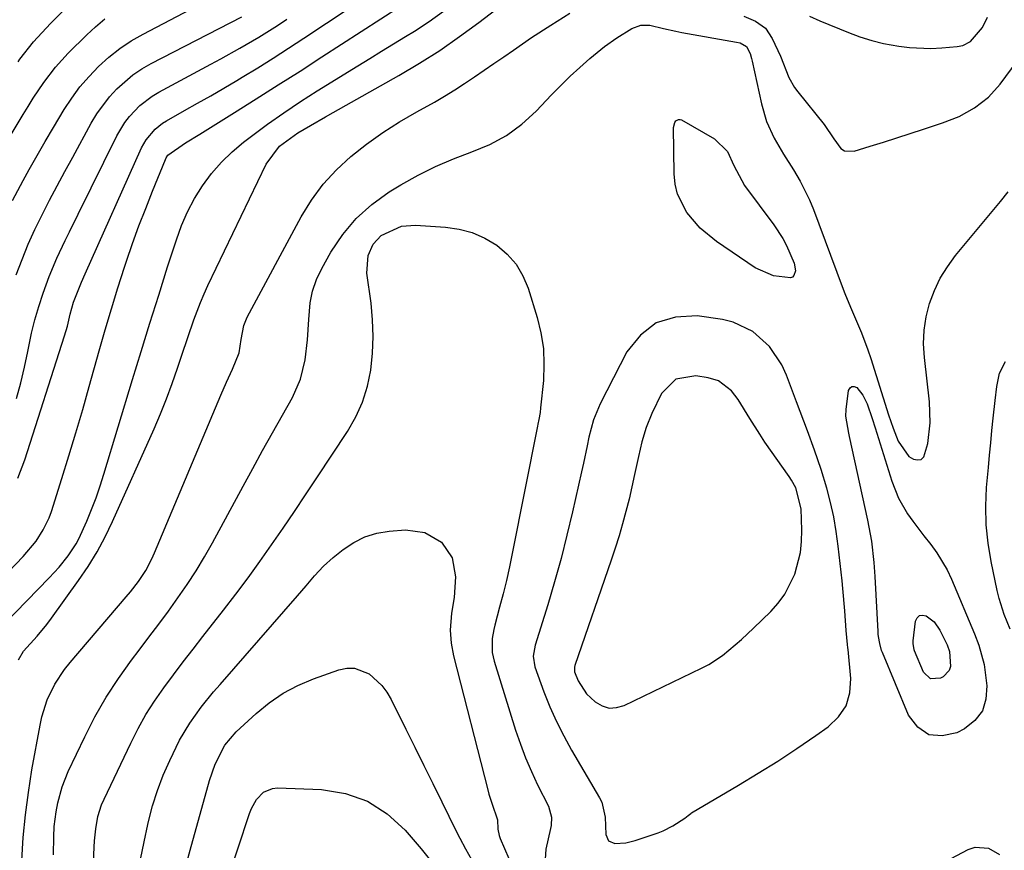
# Model space of a CAD drawing. Units: inches. Extents: x 1880031 to 1885428, y 443282 to 448607.
# Drawn here: x 1881098 to 1881312, y 444530 to 444710 of the extents above; entities that cross this region are included whole.
import ezdxf

# ---------------------------------------------------------------- set-up
doc = ezdxf.new("R2010")
doc.units = ezdxf.units.IN
doc.header["$MEASUREMENT"] = 0
for name, color, linetype in [('1', 7, 'Continuous'), ('7', 7, 'Continuous'), ('8', 7, 'Continuous')]:
    doc.layers.add(name, color=color, linetype=linetype)

msp = doc.modelspace()

# ---------------------------------------------------------------- linework, layer by layer
at = {"layer": '1', "color": 18}
for points in [[(1881236.43, 444644.44, 1718), (1881233, 444641.75, 1718), (1881230.07, 444638.08, 1718), (1881224.27, 444626.81, 1718), (1881222.77, 444623.29, 1718), (1881221.79, 444619.58, 1718), (1881221.42, 444617.69, 1718), (1881220.64, 444613.91, 1718), (1881220.22, 444612.03, 1718), (1881218.25, 444603.29, 1718), (1881217.04, 444598.21, 1718), (1881215.75, 444593.14, 1718), (1881214.34, 444588.11, 1718), (1881212.85, 444583.1, 1718), (1881210.1, 444574.27, 1718), (1881209.67, 444571.91, 1718), (1881210.03, 444569.58, 1718), (1881212.04, 444564.13, 1718), (1881213.34, 444560.88, 1718), (1881214.75, 444557.68, 1718), (1881216.32, 444554.56, 1718), (1881218.01, 444551.49, 1718), (1881224.12, 444541.06, 1718), (1881224.58, 444540.13, 1718), (1881225.35, 444536.9, 1718), (1881225.51, 444533.09, 1718), (1881226.07, 444531.73, 1718), (1881227.43, 444531.14, 1718), (1881229.8, 444531.28, 1718), (1881231.86, 444531.79, 1718), (1881236.83, 444533.5, 1718), (1881237.94, 444533.93, 1718), (1881240.06, 444534.97, 1718), (1881242.67, 444536.66, 1718), (1881243.4, 444537.24, 1718), (1881243.94, 444537.67, 1718), (1881244.14, 444537.8, 1718), (1881254.36, 444543.85, 1718), (1881258.63, 444546.44, 1718), (1881262.85, 444549.09, 1718), (1881267.02, 444551.84, 1718), (1881271.15, 444554.65, 1718), (1881273.85, 444556.52, 1718), (1881276.06, 444558.69, 1718), (1881277.71, 444561.12, 1718), (1881278.51, 444563.95, 1718), (1881278.74, 444567.04, 1718), (1881278.16, 444573.35, 1718), (1881278.12, 444573.72, 1718), (1881278.01, 444574.44, 1718), (1881277.75, 444577.46, 1718), (1881277.43, 444581.74, 1718), (1881277.01, 444586.64, 1718), (1881276.84, 444588.27, 1718), (1881276.02, 444595.82, 1718), (1881275.58, 444599.01, 1718), (1881275.04, 444602.19, 1718), (1881274.32, 444605.33, 1718), (1881273.5, 444608.45, 1718), (1881272.29, 444612.5, 1718), (1881270.86, 444616.75, 1718), (1881269.3, 444620.95, 1718), (1881268.51, 444623.05, 1718), (1881266.93, 444627.24, 1718), (1881264.74, 444633.05, 1718), (1881263.73, 444635.27, 1718), (1881261.04, 444639.27, 1718), (1881257.45, 444642.52, 1718), (1881253.18, 444644.56, 1718), (1881250.83, 444645.13, 1718), (1881245.31, 444645.93, 1718), (1881240.62, 444645.67, 1718), (1881236.43, 444644.44, 1718)], [(1881240.7, 444632.14, 1716), (1881237.57, 444629.02, 1716), (1881235.49, 444624.72, 1716), (1881234.28, 444621.67, 1716), (1881233.32, 444618.52, 1716), (1881232.55, 444615.31, 1716), (1881231.75, 444611.43, 1716), (1881231.16, 444608.74, 1716), (1881230.53, 444606.05, 1716), (1881229.86, 444603.38, 1716), (1881229.13, 444600.72, 1716), (1881228.36, 444598.07, 1716), (1881227.54, 444595.44, 1716), (1881226.67, 444592.82, 1716), (1881218.77, 444569.88, 1716), (1881218.67, 444569.5, 1716), (1881218.68, 444568.52, 1716), (1881219.44, 444566.56, 1716), (1881221.25, 444563.72, 1716), (1881223.18, 444561.97, 1716), (1881224.67, 444561.11, 1716), (1881226.21, 444560.63, 1716), (1881227.81, 444560.71, 1716), (1881229.47, 444561.16, 1716), (1881246.29, 444569.27, 1716), (1881247.88, 444570.11, 1716), (1881250.87, 444572.06, 1716), (1881253.63, 444574.35, 1716), (1881254.97, 444575.55, 1716), (1881257.59, 444578.02, 1716), (1881261.32, 444581.65, 1716), (1881262.95, 444583.47, 1716), (1881264.4, 444585.4, 1716), (1881266.57, 444589.73, 1716), (1881267.8, 444594.44, 1716), (1881268.05, 444596.85, 1716), (1881268.11, 444599.3, 1716), (1881267.95, 444603.95, 1716), (1881266.79, 444608.5, 1716), (1881265.88, 444610.17, 1716), (1881265.36, 444610.97, 1716), (1881260.06, 444618.5, 1716), (1881258.93, 444620.17, 1716), (1881256.76, 444623.58, 1716), (1881254.28, 444627.74, 1716), (1881252.79, 444629.61, 1716), (1881250, 444631.79, 1716), (1881247.76, 444632.47, 1716), (1881245.05, 444632.86, 1716), (1881240.7, 444632.14, 1716)]]:
    msp.add_polyline3d(points, dxfattribs=at)
at = {"layer": '7', "color": 18}
for points in [[(1881096.46, 444671.06, 1702), (1881098.78, 444675.36, 1702), (1881100.1, 444677.75, 1702), (1881101.83, 444680.83, 1702), (1881103.58, 444683.89, 1702), (1881105.37, 444686.93, 1702), (1881107.71, 444690.8, 1702), (1881109.37, 444693.32, 1702), (1881111.16, 444695.74, 1702), (1881113.12, 444698.02, 1702), (1881115.2, 444700.21, 1702), (1881117.45, 444702.21, 1702), (1881119.8, 444704.08, 1702), (1881122.3, 444705.74, 1702), (1881124.91, 444707.25, 1702), (1881139.57, 444714.96, 1702)], [(1881097.81, 444571.11, 1714), (1881098.9, 444573.03, 1714), (1881101.85, 444576.25, 1714), (1881103.96, 444578.83, 1714), (1881104.95, 444580.17, 1714), (1881110.83, 444588.35, 1714), (1881112.91, 444591.43, 1714), (1881114.86, 444594.58, 1714), (1881116.61, 444597.85, 1714), (1881118.23, 444601.19, 1714), (1881127.28, 444621.37, 1714), (1881128.67, 444624.62, 1714), (1881130, 444627.89, 1714), (1881131.22, 444631.2, 1714), (1881132.37, 444634.54, 1714), (1881133.31, 444637.41, 1714), (1881134.59, 444641.25, 1714), (1881135.9, 444645.08, 1714), (1881137.34, 444648.85, 1714), (1881138.14, 444650.71, 1714), (1881138.98, 444652.54, 1714), (1881151.66, 444678.92, 1714), (1881154.56, 444682.83, 1714), (1881158.53, 444685.75, 1714), (1881161.27, 444687.34, 1714), (1881164.54, 444689.21, 1714), (1881166.18, 444690.15, 1714), (1881180.45, 444698.23, 1714), (1881184.94, 444700.91, 1714), (1881189.36, 444703.7, 1714), (1881193.65, 444706.69, 1714), (1881197.87, 444709.79, 1714), (1881204.29, 444714.74, 1714)], [(1881094.75, 444578.95, 1712), (1881104.48, 444588.96, 1712), (1881106.61, 444591.3, 1712), (1881108.58, 444593.77, 1712), (1881110.35, 444596.38, 1712), (1881110.91, 444597.42, 1712), (1881112.63, 444601.31, 1712), (1881113.67, 444603.83, 1712), (1881114.65, 444606.37, 1712), (1881115.54, 444608.94, 1712), (1881116.37, 444611.53, 1712), (1881122.59, 444632.08, 1712), (1881124.46, 444638.21, 1712), (1881126.35, 444644.34, 1712), (1881128.27, 444650.46, 1712), (1881130.21, 444656.57, 1712), (1881132.11, 444662.51, 1712), (1881133.24, 444665.59, 1712), (1881134.54, 444668.58, 1712), (1881136.09, 444671.46, 1712), (1881137.81, 444674.26, 1712), (1881139.77, 444676.88, 1712), (1881141.89, 444679.36, 1712), (1881144.23, 444681.62, 1712), (1881146.74, 444683.73, 1712), (1881148.42, 444685.02, 1712), (1881151.91, 444687.61, 1712), (1881155.46, 444690.13, 1712), (1881159.08, 444692.55, 1712), (1881162.75, 444694.89, 1712), (1881171.54, 444700.32, 1712), (1881174.14, 444701.92, 1712), (1881176.74, 444703.52, 1712), (1881179.34, 444705.11, 1712), (1881181.94, 444706.7, 1712), (1881183.87, 444707.88, 1712), (1881187.1, 444709.95, 1712), (1881190.22, 444712.19, 1712)], [(1881097.68, 444610.65, 1708), (1881099.16, 444614.6, 1708), (1881107.81, 444641.59, 1708), (1881108.44, 444643.73, 1708), (1881109.04, 444646.3, 1708), (1881109.74, 444648.93, 1708), (1881111.46, 444653.3, 1708), (1881112.28, 444655.1, 1708), (1881124.56, 444682.47, 1708), (1881125.54, 444684.25, 1708), (1881127.49, 444686.57, 1708), (1881129.07, 444687.83, 1708), (1881129.94, 444688.37, 1708), (1881133.88, 444690.58, 1708), (1881136.74, 444692.2, 1708), (1881139.59, 444693.84, 1708), (1881142.43, 444695.5, 1708), (1881145.25, 444697.17, 1708), (1881146.42, 444697.87, 1708), (1881149.8, 444699.93, 1708), (1881153.17, 444702.03, 1708), (1881156.51, 444704.16, 1708), (1881159.83, 444706.33, 1708), (1881169.69, 444712.84, 1708)], [(1881097.7, 444701.23, 1698), (1881098.08, 444701.8, 1698), (1881101.08, 444705.57, 1698), (1881104.74, 444709.51, 1698), (1881107.44, 444712.21, 1698)], [(1881097.31, 444654.9, 1704), (1881098.56, 444658.22, 1704), (1881099.9, 444661.51, 1704), (1881101.37, 444664.74, 1704), (1881102.92, 444667.93, 1704), (1881104.56, 444671.08, 1704), (1881106.21, 444674.23, 1704), (1881107.88, 444677.37, 1704), (1881109.57, 444680.49, 1704), (1881113.6, 444687.86, 1704), (1881114.8, 444689.87, 1704), (1881117.58, 444693.6, 1704), (1881119.15, 444695.33, 1704), (1881122.67, 444698.37, 1704), (1881124.6, 444699.66, 1704), (1881126.63, 444700.82, 1704), (1881146.36, 444711, 1704)], [(1881097.34, 444627.96, 1706), (1881098.31, 444631.34, 1706), (1881099.12, 444634.77, 1706), (1881099.83, 444638.21, 1706), (1881100.64, 444642.16, 1706), (1881101.35, 444645.09, 1706), (1881102.2, 444647.98, 1706), (1881103.14, 444650.85, 1706), (1881104.48, 444654.53, 1706), (1881106.13, 444658.47, 1706), (1881107.97, 444662.32, 1706), (1881108.91, 444664.24, 1706), (1881110.8, 444668.08, 1706), (1881119.19, 444685.1, 1706), (1881120.89, 444687.97, 1706), (1881121.9, 444689.3, 1706), (1881124.19, 444691.73, 1706), (1881126.83, 444693.75, 1706), (1881128.27, 444694.61, 1706), (1881139.64, 444700.71, 1706), (1881141.75, 444701.85, 1706), (1881145.93, 444704.18, 1706), (1881150.07, 444706.59, 1706), (1881154.13, 444709.14, 1706), (1881156.13, 444710.47, 1706)], [(1881098.51, 444527.47, 1716), (1881098.83, 444532.43, 1716), (1881099.28, 444537.36, 1716), (1881099.93, 444542.28, 1716), (1881100.72, 444547.18, 1716), (1881102.47, 444556.88, 1716), (1881102.89, 444558.75, 1716), (1881104.06, 444562.38, 1716), (1881105.71, 444565.84, 1716), (1881107.8, 444569.04, 1716), (1881108.99, 444570.54, 1716), (1881121.23, 444584.79, 1716), (1881122.15, 444585.89, 1716), (1881123.88, 444588.17, 1716), (1881125.45, 444590.57, 1716), (1881126.8, 444593.09, 1716), (1881127.39, 444594.39, 1716), (1881141.78, 444628.67, 1716), (1881143.01, 444631.52, 1716), (1881144.32, 444634.33, 1716), (1881145.74, 444637.88, 1716), (1881146.18, 444640.79, 1716), (1881146.79, 444643.85, 1716), (1881147.54, 444645.62, 1716), (1881159.23, 444667.45, 1716), (1881161.48, 444671.12, 1716), (1881164, 444674.57, 1716), (1881166.9, 444677.7, 1716), (1881170.06, 444680.62, 1716), (1881173.48, 444683.27, 1716), (1881177, 444685.8, 1716), (1881180.64, 444688.13, 1716), (1881184.38, 444690.34, 1716), (1881188.2, 444692.46, 1716), (1881190.43, 444693.75, 1716), (1881192.63, 444695.08, 1716), (1881194.79, 444696.47, 1716), (1881196.93, 444697.91, 1716), (1881199.04, 444699.39, 1716), (1881201.16, 444700.85, 1716), (1881203.29, 444702.32, 1716), (1881205.41, 444703.77, 1716), (1881209.35, 444706.47, 1716), (1881213.49, 444709.18, 1716), (1881217.69, 444711.8, 1716)], [(1881255.51, 444711.16, 1716), (1881258.04, 444710.05, 1716), (1881260.19, 444708.49, 1716), (1881261.68, 444706.3, 1716), (1881263.43, 444702.41, 1716), (1881265.28, 444697.79, 1716), (1881266.48, 444695.64, 1716), (1881267.21, 444694.64, 1716), (1881272.93, 444687.57, 1716), (1881275.03, 444684.44, 1716), (1881276.55, 444682.36, 1716), (1881277.39, 444681.83, 1716), (1881279.44, 444681.76, 1716), (1881282.93, 444682.83, 1716), (1881285.85, 444683.74, 1716), (1881288.77, 444684.66, 1716), (1881291.67, 444685.6, 1716), (1881294.58, 444686.55, 1716), (1881298.69, 444687.91, 1716), (1881302.27, 444689.34, 1716), (1881305.65, 444691.18, 1716), (1881308.68, 444693.51, 1716), (1881311.23, 444696.36, 1716), (1881314.91, 444701.34, 1716)], [(1881269.79, 444711.13, 1714), (1881271.99, 444710.1, 1714), (1881278.21, 444707.57, 1714), (1881280.73, 444706.64, 1714), (1881283.28, 444705.83, 1714), (1881285.88, 444705.21, 1714), (1881289.2, 444704.59, 1714), (1881291.52, 444704.31, 1714), (1881296.17, 444704.13, 1714), (1881298.5, 444704.24, 1714), (1881301.9, 444704.52, 1714), (1881303.13, 444704.77, 1714), (1881304.79, 444705.65, 1714), (1881307.35, 444708.66, 1714), (1881308.47, 444710.91, 1714)], [(1881105.38, 444528.71, 1718), (1881105.46, 444532.6, 1718), (1881105.57, 444534.86, 1718), (1881105.95, 444538.07, 1718), (1881106.32, 444540.02, 1718), (1881107.27, 444543.49, 1718), (1881108.61, 444546.83, 1718), (1881112.19, 444554.39, 1718), (1881114.42, 444558.74, 1718), (1881116.82, 444562.99, 1718), (1881119.5, 444567.07, 1718), (1881122.35, 444571.04, 1718), (1881124, 444573.2, 1718), (1881126.15, 444576.02, 1718), (1881128.28, 444578.86, 1718), (1881130.38, 444581.72, 1718), (1881132.46, 444584.59, 1718), (1881134.47, 444587.51, 1718), (1881136.41, 444590.48, 1718), (1881138.23, 444593.52, 1718), (1881139.98, 444596.6, 1718), (1881146.61, 444608.87, 1718), (1881148.72, 444612.75, 1718), (1881150.85, 444616.63, 1718), (1881153, 444620.48, 1718), (1881155.16, 444624.34, 1718), (1881157.35, 444628.19, 1718), (1881159.13, 444632.16, 1718), (1881160.14, 444636.38, 1718), (1881160.64, 444640.75, 1718), (1881160.89, 444645.14, 1718), (1881161.19, 444648.77, 1718), (1881161.71, 444651.34, 1718), (1881162.59, 444653.82, 1718), (1881163.71, 444656.22, 1718), (1881165.69, 444659.76, 1718), (1881168.27, 444663.62, 1718), (1881171.18, 444667.15, 1718), (1881174.61, 444670.19, 1718), (1881178.38, 444672.9, 1718), (1881180.93, 444674.46, 1718), (1881184.65, 444676.54, 1718), (1881188.44, 444678.46, 1718), (1881192.36, 444680.11, 1718), (1881196.36, 444681.59, 1718), (1881200.25, 444683.21, 1718), (1881203.91, 444685.18, 1718), (1881207.25, 444687.67, 1718), (1881210.36, 444690.5, 1718), (1881213.66, 444693.99, 1718), (1881215.67, 444696.05, 1718), (1881217.72, 444698.06, 1718), (1881219.84, 444700, 1718), (1881222.01, 444701.89, 1718), (1881225.17, 444704.51, 1718), (1881227.84, 444706.43, 1718), (1881231.15, 444708.48, 1718), (1881233.06, 444709.21, 1718), (1881235.08, 444709.15, 1718), (1881238.03, 444708.43, 1718), (1881240.68, 444707.86, 1718), (1881242.02, 444707.61, 1718), (1881253.91, 444705.49, 1718), (1881254.69, 444705.3, 1718), (1881256.05, 444704.55, 1718), (1881256.83, 444703.01, 1718), (1881257.18, 444701.89, 1718), (1881257.32, 444701.32, 1718), (1881259.31, 444692.05, 1718), (1881260.43, 444688.22, 1718), (1881262.11, 444684.59, 1718), (1881264.13, 444681.1, 1718), (1881266.25, 444677.68, 1718), (1881267.71, 444675.26, 1718), (1881269.75, 444671.18, 1718), (1881270.61, 444669.07, 1718), (1881276.83, 444652.35, 1718), (1881277.42, 444650.82, 1718), (1881278.67, 444647.8, 1718), (1881279.32, 444646.29, 1718), (1881281.05, 444642.28, 1718), (1881282.46, 444638.54, 1718), (1881283.09, 444636.64, 1718), (1881286.95, 444624.41, 1718), (1881287.93, 444621.52, 1718), (1881289.02, 444618.66, 1718), (1881291.37, 444615.37, 1718), (1881292.37, 444614.73, 1718), (1881293.27, 444614.59, 1718), (1881294.04, 444614.72, 1718), (1881294.61, 444615.25, 1718), (1881295.47, 444618.15, 1718), (1881296, 444622.69, 1718), (1881295.84, 444627.25, 1718), (1881294.73, 444636.88, 1718), (1881294.58, 444639.86, 1718), (1881294.68, 444642.82, 1718), (1881295.15, 444645.74, 1718), (1881295.87, 444648.64, 1718), (1881296.93, 444651.44, 1718), (1881298.2, 444654.12, 1718), (1881299.77, 444656.64, 1718), (1881301.54, 444659.05, 1718), (1881311.3, 444670.84, 1718), (1881312.94, 444672.95, 1718)], [(1881124.34, 444527.71, 1722), (1881125.08, 444531.51, 1722), (1881125.9, 444535.29, 1722), (1881126.05, 444535.96, 1722), (1881126.96, 444539.37, 1722), (1881128.01, 444542.72, 1722), (1881129.27, 444546.01, 1722), (1881130.67, 444549.24, 1722), (1881132.82, 444553.67, 1722), (1881135.01, 444557.33, 1722), (1881137.52, 444560.8, 1722), (1881140.21, 444564.14, 1722), (1881141.6, 444565.77, 1722), (1881158.44, 444585.02, 1722), (1881160.31, 444587.19, 1722), (1881162.16, 444589.38, 1722), (1881164.09, 444591.48, 1722), (1881166.22, 444593.39, 1722), (1881168.38, 444595.14, 1722), (1881170.68, 444596.66, 1722), (1881173.09, 444597.88, 1722), (1881175.69, 444598.65, 1722), (1881178.41, 444599.11, 1722), (1881181.93, 444599.37, 1722), (1881186.11, 444598.83, 1722), (1881189.73, 444596.68, 1722), (1881192.11, 444593.27, 1722), (1881192.78, 444589.17, 1722), (1881192.49, 444584.66, 1722), (1881191.92, 444581.28, 1722), (1881191.67, 444577.59, 1722), (1881191.83, 444574.75, 1722), (1881192.35, 444571.96, 1722), (1881199.81, 444542.84, 1722), (1881200.08, 444541.86, 1722), (1881200.73, 444539.93, 1722), (1881201.96, 444536.34, 1722), (1881202.03, 444534.27, 1722), (1881202.31, 444532.93, 1722), (1881202.54, 444532.28, 1722), (1881206.27, 444523.55, 1722)], [(1881296.07, 444566.97, 1722), (1881294.52, 444568.45, 1722), (1881292.61, 444573.05, 1722), (1881292.52, 444573.32, 1722), (1881292.27, 444574.68, 1722), (1881292.3, 444575.23, 1722), (1881292.82, 444579.53, 1722), (1881293.17, 444580.25, 1722), (1881293.65, 444580.73, 1722), (1881294.32, 444580.85, 1722), (1881295.11, 444580.72, 1722), (1881296.87, 444579.39, 1722), (1881298.12, 444577.58, 1722), (1881299.66, 444574.37, 1722), (1881300.19, 444572.92, 1722), (1881300.44, 444569.69, 1722), (1881300.16, 444568.78, 1722), (1881298.79, 444567.41, 1722), (1881298.21, 444567.11, 1722), (1881296.07, 444566.97, 1722)], [(1881134.17, 444526.26, 1724), (1881135.08, 444529.68, 1724), (1881139.32, 444544.85, 1724), (1881140.58, 444548.44, 1724), (1881142.64, 444552.52, 1724), (1881145.14, 444555.45, 1724), (1881149.46, 444559.45, 1724), (1881152.31, 444561.77, 1724), (1881155.31, 444563.85, 1724), (1881158.54, 444565.55, 1724), (1881161.92, 444567, 1724), (1881167.43, 444568.97, 1724), (1881169.16, 444569.31, 1724), (1881170.85, 444569.32, 1724), (1881174.04, 444568.04, 1724), (1881176.76, 444565.54, 1724), (1881177.85, 444564.06, 1724), (1881178.8, 444562.46, 1724), (1881182.02, 444556.05, 1724), (1881183.98, 444552.1, 1724), (1881185.94, 444548.16, 1724), (1881187.88, 444544.2, 1724), (1881189.81, 444540.24, 1724), (1881191.34, 444537.09, 1724), (1881192.52, 444534.71, 1724), (1881193.73, 444532.35, 1724), (1881194.98, 444530.01, 1724), (1881196.25, 444527.68, 1724)], [(1881142.93, 444522.33, 1726), (1881148.02, 444537.69, 1726), (1881148.44, 444538.75, 1726), (1881149.56, 444540.71, 1726), (1881151.08, 444542.33, 1726), (1881152.99, 444543.16, 1726), (1881154.07, 444543.27, 1726), (1881163.7, 444542.88, 1726), (1881168.88, 444542.01, 1726), (1881173.69, 444540.38, 1726), (1881177.95, 444537.61, 1726), (1881181.84, 444534.08, 1726), (1881185.34, 444529.98, 1726), (1881187.11, 444527.81, 1726)]]:
    msp.add_polyline3d(points, dxfattribs=at)
at = {"layer": '8', "color": 18}
for points in [[(1881090.5, 444584.99, 1710), (1881098.81, 444593.59, 1710), (1881101.61, 444596.93, 1710), (1881103.19, 444599.37, 1710), (1881104.44, 444601.98, 1710), (1881104.94, 444603.35, 1710), (1881107.22, 444610.53, 1710), (1881108.77, 444615.52, 1710), (1881110.29, 444620.52, 1710), (1881111.75, 444625.54, 1710), (1881113.18, 444630.57, 1710), (1881115.33, 444638.35, 1710), (1881116.64, 444642.92, 1710), (1881117.98, 444647.48, 1710), (1881119.4, 444652.01, 1710), (1881120.86, 444656.54, 1710), (1881121.29, 444657.83, 1710), (1881122.61, 444661.68, 1710), (1881123.98, 444665.51, 1710), (1881125.44, 444669.31, 1710), (1881126.94, 444673.1, 1710), (1881129.75, 444679.96, 1710), (1881129.91, 444680.29, 1710), (1881130.29, 444680.9, 1710), (1881134.12, 444683.57, 1710), (1881137.21, 444685.46, 1710), (1881144.72, 444690.15, 1710), (1881149.49, 444693.15, 1710), (1881154.25, 444696.17, 1710), (1881159, 444699.2, 1710), (1881163.74, 444702.26, 1710), (1881180.82, 444713.31, 1710)], [(1881092.12, 444678.73, 1700), (1881098.79, 444689.75, 1700), (1881099.89, 444691.51, 1700), (1881101, 444693.27, 1700), (1881103.31, 444696.72, 1700), (1881105.82, 444700.01, 1700), (1881108.62, 444703.06, 1700), (1881112.63, 444707.06, 1700), (1881114.54, 444708.84, 1700), (1881116.54, 444710.52, 1700)], [(1881241.07, 444672.43, 1720), (1881240.58, 444674.58, 1720), (1881240.34, 444676.81, 1720), (1881240.16, 444686.88, 1720), (1881240.46, 444688.01, 1720), (1881240.69, 444688.34, 1720), (1881241.28, 444688.68, 1720), (1881241.61, 444688.66, 1720), (1881241.95, 444688.56, 1720), (1881249.14, 444684.44, 1720), (1881251.93, 444681.71, 1720), (1881253.31, 444678.63, 1720), (1881255.64, 444674.28, 1720), (1881262.02, 444665.77, 1720), (1881263.97, 444662.8, 1720), (1881264.79, 444661.23, 1720), (1881266.45, 444657.41, 1720), (1881266.69, 444655.73, 1720), (1881266.36, 444654.72, 1720), (1881266.04, 444654.38, 1720), (1881265.61, 444654.22, 1720), (1881261.92, 444654.67, 1720), (1881257.96, 444656.41, 1720), (1881249.52, 444662.12, 1720), (1881246, 444664.99, 1720), (1881243.06, 444668.45, 1720), (1881241.07, 444672.43, 1720)], [(1881113.62, 444514.8, 1720), (1881114.21, 444530.36, 1720), (1881114.28, 444531.71, 1720), (1881114.57, 444534.38, 1720), (1881115.05, 444537.02, 1720), (1881115.86, 444539.56, 1720), (1881116.39, 444540.8, 1720), (1881122.19, 444553.02, 1720), (1881123.78, 444556.15, 1720), (1881125.49, 444559.2, 1720), (1881127.38, 444562.15, 1720), (1881129.38, 444565.03, 1720), (1881131.48, 444567.85, 1720), (1881133.59, 444570.65, 1720), (1881135.73, 444573.44, 1720), (1881137.89, 444576.21, 1720), (1881142.38, 444581.93, 1720), (1881145.06, 444585.42, 1720), (1881147.7, 444588.93, 1720), (1881150.28, 444592.5, 1720), (1881152.81, 444596.1, 1720), (1881155.3, 444599.73, 1720), (1881157.77, 444603.37, 1720), (1881160.22, 444607.02, 1720), (1881162.66, 444610.68, 1720), (1881169.34, 444620.79, 1720), (1881171.12, 444623.94, 1720), (1881172.61, 444627.2, 1720), (1881173.66, 444630.63, 1720), (1881174.4, 444634.16, 1720), (1881174.76, 444637.79, 1720), (1881174.92, 444641.42, 1720), (1881174.78, 444645.05, 1720), (1881174.43, 444648.68, 1720), (1881173.54, 444655.2, 1720), (1881173.83, 444659.1, 1720), (1881174.92, 444661.5, 1720), (1881176.65, 444663.4, 1720), (1881181.05, 444665.46, 1720), (1881184.13, 444665.69, 1720), (1881190.59, 444665.25, 1720), (1881193.57, 444664.79, 1720), (1881196.45, 444664.04, 1720), (1881199.17, 444662.83, 1720), (1881201.78, 444661.32, 1720), (1881204.05, 444659.38, 1720), (1881206, 444657.2, 1720), (1881207.47, 444654.68, 1720), (1881208.63, 444651.93, 1720), (1881210.55, 444645.61, 1720), (1881211.37, 444642.23, 1720), (1881211.91, 444638.83, 1720), (1881212.04, 444635.38, 1720), (1881211.9, 444631.91, 1720), (1881211.31, 444625.94, 1720), (1881211.18, 444624.93, 1720), (1881210.93, 444623.41, 1720), (1881210.73, 444622.41, 1720), (1881210.64, 444621.91, 1720), (1881205.15, 444594.26, 1720), (1881204.54, 444591.31, 1720), (1881203.88, 444588.38, 1720), (1881203.15, 444585.46, 1720), (1881202.39, 444582.55, 1720), (1881201.33, 444578.69, 1720), (1881201.1, 444577.72, 1720), (1881200.79, 444575.74, 1720), (1881200.8, 444572.74, 1720), (1881201.22, 444570.8, 1720), (1881205.87, 444555.81, 1720), (1881206.9, 444552.76, 1720), (1881208.02, 444549.76, 1720), (1881209.3, 444546.82, 1720), (1881210.66, 444543.92, 1720), (1881212.99, 444539.29, 1720), (1881213.64, 444536.92, 1720), (1881213.57, 444535.06, 1720), (1881213.46, 444534.44, 1720), (1881212.47, 444529.93, 1720), (1881212.27, 444527.74, 1720)], [(1881313.4, 444577.75, 1720), (1881312.1, 444580.99, 1720), (1881311.01, 444584.46, 1720), (1881310.59, 444586.23, 1720), (1881309.26, 444592.5, 1720), (1881308.6, 444596.49, 1720), (1881308.18, 444600.5, 1720), (1881308.11, 444604.53, 1720), (1881308.28, 444608.57, 1720), (1881308.66, 444612.93, 1720), (1881308.9, 444615.62, 1720), (1881309.16, 444618.3, 1720), (1881309.43, 444620.99, 1720), (1881309.72, 444623.67, 1720), (1881310.16, 444627.52, 1720), (1881310.52, 444630.54, 1720), (1881311.05, 444633.48, 1720), (1881312.35, 444636.02, 1720)], [(1881277.66, 444624.09, 1720), (1881277.73, 444625.56, 1720), (1881278.26, 444629.72, 1720), (1881278.57, 444630.27, 1720), (1881278.96, 444630.6, 1720), (1881279.47, 444630.58, 1720), (1881280.06, 444630.35, 1720), (1881281.39, 444628.7, 1720), (1881282.3, 444626.8, 1720), (1881283.38, 444623.63, 1720), (1881284.02, 444621.61, 1720), (1881287.65, 444609.95, 1720), (1881289.1, 444606.29, 1720), (1881291.09, 444602.88, 1720), (1881292.23, 444601.26, 1720), (1881294.62, 444598.09, 1720), (1881296.15, 444596.19, 1720), (1881297.47, 444594.42, 1720), (1881299.72, 444590.66, 1720), (1881300.66, 444588.67, 1720), (1881305.64, 444576.76, 1720), (1881306.61, 444574.3, 1720), (1881307.74, 444570.07, 1720), (1881308.33, 444565.44, 1720), (1881308.13, 444562.57, 1720), (1881307.35, 444560, 1720), (1881305.69, 444557.89, 1720), (1881303.45, 444556.09, 1720), (1881301.79, 444555.23, 1720), (1881298.58, 444554.56, 1720), (1881295.69, 444554.82, 1720), (1881293.32, 444556.47, 1720), (1881291.28, 444559.05, 1720), (1881285.64, 444572.68, 1720), (1881285.45, 444573.17, 1720), (1881285.03, 444574.66, 1720), (1881284.75, 444576.2, 1720), (1881284.7, 444576.73, 1720), (1881284.68, 444576.99, 1720), (1881284.66, 444577.25, 1720), (1881284.01, 444589.24, 1720), (1881283.79, 444592.32, 1720), (1881283.28, 444596.91, 1720), (1881282.77, 444599.95, 1720), (1881282.46, 444601.46, 1720), (1881278.47, 444619.73, 1720), (1881278.31, 444620.45, 1720), (1881277.66, 444624.09, 1720)], [(1881299.36, 444527.23, 1720), (1881304.25, 444529.88, 1720), (1881305.77, 444530.37, 1720), (1881308.71, 444530.16, 1720), (1881311.1, 444528.74, 1720)]]:
    msp.add_polyline3d(points, dxfattribs=at)

doc.saveas('drawing.dxf')
